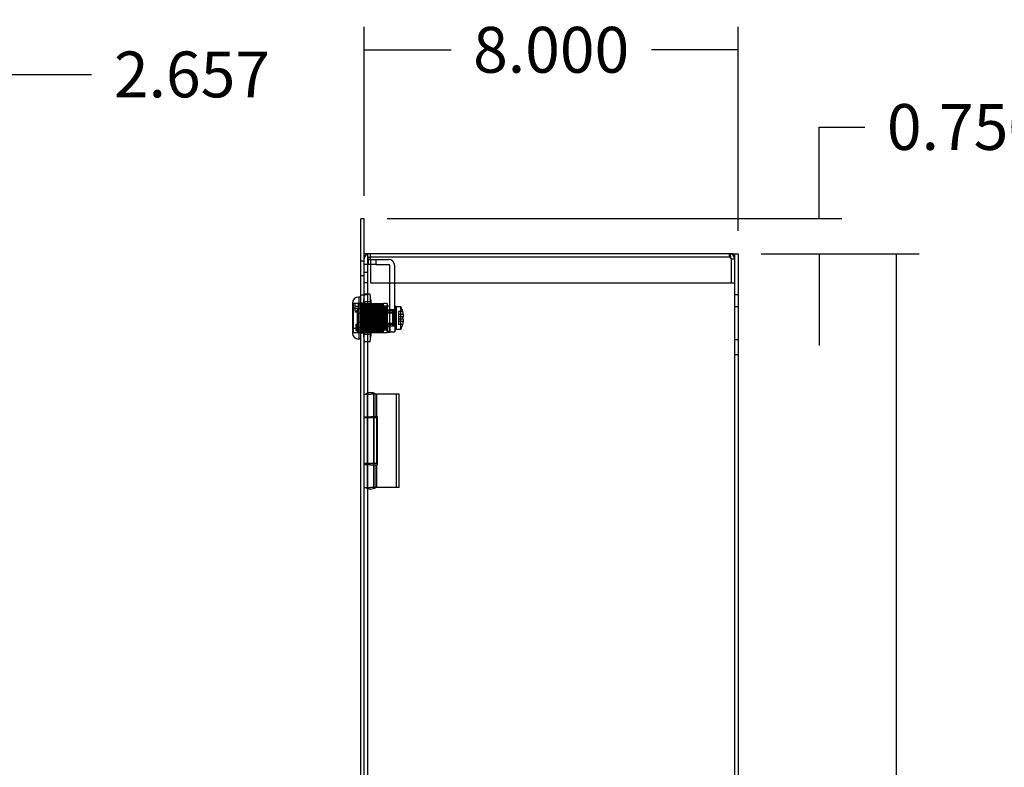
# Model space of a CAD drawing. Units: inches. Extents: x 3 to 153, y -9 to 118.
# Drawn here: x 59 to 80, y 47 to 63 of the extents above; entities that cross this region are included whole.
import ezdxf
from ezdxf.lldxf.tags import DXFTag

# ---------------------------------------------------------------- set-up
doc = ezdxf.new("R2010")
doc.units = ezdxf.units.IN
doc.header["$LTSCALE"] = 4
doc.header["$MEASUREMENT"] = 0
doc.styles.add('SEACAD_Arial', font='txt')
tags = doc.linetypes.add('CACHE2', pattern=[0.375, 0.25, -0.125]).pattern_tags.tags
tags[6:7] = [DXFTag(74, 4), DXFTag(75, 0), DXFTag(340, '0'), DXFTag(46, 0.0), DXFTag(50, 0.0), DXFTag(44, 0.0), DXFTag(45, 0.0)]
tags[4:5] = [DXFTag(74, 4), DXFTag(75, 0), DXFTag(340, '0'), DXFTag(46, 0.0), DXFTag(50, 0.0), DXFTag(44, 0.0), DXFTag(45, 0.0)]
doc.dimstyles.new('ANSI_BEL_H', dxfattribs={"dimtxt": 0.98, "dimasz": 0.98, "dimexe": 0.49, "dimexo": 0.49, "dimgap": 0.49, "dimtad": 0, "dimtih": 1, "dimtoh": 1, "dimdec": 3, "dimzin": 0, "dimdsep": 46, "dimtxsty": 'SEACAD_Arial', "dimblk1": '_SE_FILLED', "dimblk2": '_SE_FILLED', "dimsah": 1, "dimcen": 0.49, "dimadec": 0, "dimazin": 0, "dimtfac": 1, "dimtdec": 3, "dimtofl": 0, "dimtmove": 0, "dimatfit": 3, "dimfxl": 1, "dimtolj": 1, "dimtzin": 0, "dimarcsym": 0})

# ---------------------------------------------------------------- blocks, each defined once
blk = doc.blocks.new('_SE_FILLED')
at = {"color": 0}
blk.add_line((0, 0), (-1, 0), dxfattribs=at)
blk.add_solid([(0, 0), (-1, -0.1665), (-1, 0.1665), (0, 0)], dxfattribs=at)
blk = doc.blocks.new('*D21')
at = {"color": 0, "linetype": 'Continuous', "lineweight": -2, "transparency": 16777216}
for p, q in [((66.035, 58.843), (66.035, 62.454)), ((74.035, 58.093), (74.035, 62.454)), ((67.015, 61.964), (67.893, 61.964)), ((73.055, 61.964), (72.178, 61.964))]:
    blk.add_line(p, q, dxfattribs=at)
at = {"layer": 'Defpoints', "color": 0, "linetype": 'Continuous', "transparency": 16777216}
for p in [(66.035, 61.964), (66.035, 58.353), (74.035, 57.603)]:
    blk.add_point(p, dxfattribs=at)
at = {"color": 0, "linetype": 'Continuous', "lineweight": -2, "transparency": 16777216, "xscale": 0.98, "yscale": 0.98, "zscale": 0.98, "rotation": 180}
blk.add_blockref('_SE_FILLED', (66.035, 61.964), dxfattribs=at)
at = {"color": 0, "linetype": 'Continuous', "lineweight": -2, "transparency": 16777216, "xscale": 0.98, "yscale": 0.98, "zscale": 0.98}
blk.add_blockref('_SE_FILLED', (74.035, 61.964), dxfattribs=at)
at = {"color": 0, "linetype": 'Continuous', "transparency": 16777216, "insert": (70.035, 61.964), "char_height": 0.98, "attachment_point": 5, "style": 'SEACAD_Arial'}
blk.add_mtext('\\A1;\\A1;8.000', dxfattribs=at)
blk = doc.blocks.new('*D22')
at = {"color": 0, "linetype": 'Continuous', "lineweight": -2, "transparency": 16777216}
for p, q in [((55.582, 58.843), (55.582, 61.927)), ((58.239, 58.843), (58.239, 61.927)), ((54.602, 61.437), (53.622, 61.437)), ((59.219, 61.437), (60.199, 61.437))]:
    blk.add_line(p, q, dxfattribs=at)
at = {"layer": 'Defpoints', "color": 0, "linetype": 'Continuous', "transparency": 16777216}
for p in [(55.582, 61.437), (55.582, 58.353), (58.239, 58.353)]:
    blk.add_point(p, dxfattribs=at)
at = {"color": 0, "linetype": 'Continuous', "lineweight": -2, "transparency": 16777216, "xscale": 0.98, "yscale": 0.98, "zscale": 0.98}
blk.add_blockref('_SE_FILLED', (55.582, 61.437), dxfattribs=at)
at = {"color": 0, "linetype": 'Continuous', "lineweight": -2, "transparency": 16777216, "xscale": 0.98, "yscale": 0.98, "zscale": 0.98, "rotation": 180}
blk.add_blockref('_SE_FILLED', (58.239, 61.437), dxfattribs=at)
at = {"color": 0, "linetype": 'Continuous', "transparency": 16777216, "insert": (62.35, 61.437), "char_height": 0.98, "attachment_point": 5, "style": 'SEACAD_Arial'}
blk.add_mtext('\\A1;\\A1;2.657', dxfattribs=at)
blk = doc.blocks.new('*D36')
at = {"color": 0, "linetype": 'Continuous', "lineweight": -2, "transparency": 16777216}
for p, q in [((75.766, 59.333), (75.766, 60.313)), ((75.766, 60.313), (76.746, 60.313)), ((66.525, 58.353), (76.256, 58.353)), ((74.525, 57.603), (76.256, 57.603)), ((75.766, 56.623), (75.766, 55.643))]:
    blk.add_line(p, q, dxfattribs=at)
at = {"layer": 'Defpoints', "color": 0, "linetype": 'Continuous', "transparency": 16777216}
for p in [(66.035, 58.353), (74.035, 57.603), (75.766, 57.603)]:
    blk.add_point(p, dxfattribs=at)
at = {"color": 0, "linetype": 'Continuous', "lineweight": -2, "transparency": 16777216, "xscale": 0.98, "yscale": 0.98, "zscale": 0.98}
for p, rotation in [((75.766, 58.353), 270), ((75.766, 57.603), 90)]:
    blk.add_blockref('_SE_FILLED', p, dxfattribs=dict(at, rotation=rotation))
at = {"color": 0, "linetype": 'Continuous', "transparency": 16777216, "insert": (78.888, 60.313), "char_height": 0.98, "attachment_point": 5, "style": 'SEACAD_Arial'}
blk.add_mtext('\\A1;\\A1;0.750', dxfattribs=at)
blk = doc.blocks.new('*D37')
at = {"color": 0, "linetype": 'Continuous', "lineweight": -2, "transparency": 16777216}
for p, q in [((74.525, 57.603), (77.908, 57.603)), ((77.418, 56.623), (77.418, 34.593)), ((77.418, 10.583), (77.418, 32.612)), ((74.525, 9.603), (77.908, 9.603))]:
    blk.add_line(p, q, dxfattribs=at)
at = {"layer": 'Defpoints', "color": 0, "linetype": 'Continuous', "transparency": 16777216}
for p in [(74.035, 57.603), (74.035, 9.603), (77.418, 9.603)]:
    blk.add_point(p, dxfattribs=at)
at = {"color": 0, "linetype": 'Continuous', "lineweight": -2, "transparency": 16777216, "xscale": 0.98, "yscale": 0.98, "zscale": 0.98}
for p, rotation in [((77.418, 57.603), 90), ((77.418, 9.603), 270)]:
    blk.add_blockref('_SE_FILLED', p, dxfattribs=dict(at, rotation=rotation))
at = {"color": 0, "linetype": 'Continuous', "transparency": 16777216, "insert": (77.418, 33.603), "char_height": 0.98, "attachment_point": 5, "style": 'SEACAD_Arial'}
blk.add_mtext('\\A1;\\A1;48.000', dxfattribs=at)

msp = doc.modelspace()

# ---------------------------------------------------------------- linework, layer by layer
at = {"color": 7, "linetype": 'Continuous'}
for p, q in [((65.9604, 8.8528), (65.9604, 58.3528)), ((66.0354, 58.3528), (65.9604, 58.3528)), ((66.0354, 8.8528), (66.0354, 58.3528)), ((66.1424, 57.6028), (66.0354, 57.6028)), ((73.9284, 57.6028), (66.1424, 57.6028)), ((73.9284, 57.6028), (74.0354, 57.6028)), ((74.0354, 57.6028), (74.0354, 9.6028)), ((65.9294, 56.6778), (65.9144, 56.6778)), ((65.9294, 55.7778), (65.9294, 56.6778)), ((65.9604, 56.6728), (65.9294, 56.6728)), ((65.7844, 56.5478), (65.7844, 55.9078)), ((65.9144, 55.7778), (65.9294, 55.7778)), ((65.9604, 55.7828), (65.9294, 55.7828))]:
    msp.add_line(p, q, dxfattribs=at)
at = {"color": 7, "linetype": 'CACHE2'}
for p, q in [((66.1104, 9.6028), (66.1104, 57.6028)), ((66.1424, 57.5278), (66.1724, 57.5278)), ((66.1724, 57.4958), (66.1724, 57.6028)), ((73.8534, 57.5278), (66.1724, 57.5278)), ((73.8534, 57.5278), (73.8534, 57.6028)), ((73.9604, 57.6028), (73.9604, 9.6028)), ((66.0354, 57.4463), (65.9604, 57.4463)), ((66.1104, 57.3748), (66.0354, 57.3748)), ((66.1214, 57.4808), (66.2894, 57.4808)), ((66.1214, 57.4808), (66.1214, 57.3758)), ((66.2894, 57.3758), (66.1214, 57.3758)), ((66.1724, 57.4958), (66.1724, 56.9778)), ((66.2894, 57.4808), (66.5524, 57.4808)), ((66.2894, 57.3758), (66.2894, 57.4808)), ((66.2894, 57.3758), (66.5524, 57.3758)), ((66.5844, 56.1058), (66.5844, 57.3438)), ((66.6894, 56.1058), (66.6894, 57.3438)), ((73.8853, 57.4958), (73.8853, 56.9778)), ((73.8854, 57.4958), (73.9604, 57.4958)), ((73.8854, 57.4958), (73.8854, 56.9778)), ((65.9604, 57.1343), (66.0354, 57.1343)), ((66.0354, 57.2058), (66.1104, 57.2058)), ((66.1104, 56.9778), (66.0354, 56.9778)), ((66.1724, 56.9778), (73.8853, 56.9778)), ((73.8854, 56.9778), (73.9604, 56.9778)), ((65.9604, 56.7278), (66.0181, 56.7278)), ((66.0181, 56.7278), (66.0354, 56.7278)), ((66.0354, 56.7386), (66.0204, 56.6089)), ((66.1616, 56.7386), (66.0354, 56.7386)), ((66.1104, 56.7278), (66.0354, 56.7278)), ((66.1766, 56.6089), (66.1616, 56.7386)), ((74.0354, 56.7278), (73.9604, 56.7278)), ((65.9044, 56.5388), (65.7844, 56.5388)), ((65.7844, 56.5201), (65.7994, 56.5352)), ((65.7994, 56.5352), (65.802, 56.5378)), ((65.7994, 56.5352), (65.7994, 55.9204)), ((65.8444, 56.5378), (65.802, 56.5378)), ((65.8444, 56.3828), (65.8444, 56.5378)), ((65.9196, 56.4763), (65.8444, 56.4763)), ((65.9044, 56.5388), (65.9044, 56.063)), ((66.5074, 56.4803), (65.9044, 56.4803)), ((65.9278, 56.4354), (65.9246, 56.4717)), ((65.9294, 56.5403), (66.4393, 56.5403)), ((65.9604, 56.5365), (65.9294, 56.5365)), ((65.9294, 56.5328), (65.9461, 56.5328)), ((65.9624, 56.5328), (65.9461, 56.5328)), ((66.0354, 56.5478), (65.9604, 56.5478)), ((65.9624, 56.5328), (65.9714, 56.5328)), ((65.9714, 56.5328), (65.9714, 56.0851)), ((65.9744, 56.5328), (65.9714, 56.5328)), ((65.9878, 56.5328), (65.9744, 56.5328)), ((66.0042, 56.5328), (65.9879, 56.5328)), ((66.0161, 56.5328), (66.0041, 56.5328)), ((66.0294, 56.5328), (66.0161, 56.5328)), ((66.0204, 56.6089), (66.0204, 55.8467)), ((66.0516, 56.5715), (66.0204, 56.6028)), ((66.0266, 56.4717), (66.0234, 56.4354)), ((66.0459, 56.5328), (66.0296, 56.5328)), ((66.0669, 56.4763), (66.0315, 56.4763)), ((66.0337, 56.2278), (66.0337, 56.4827)), ((66.0387, 56.4827), (66.0337, 56.4827)), ((66.1631, 56.4791), (66.034, 56.4791)), ((66.0387, 56.2278), (66.0387, 56.4827)), ((66.0578, 56.5328), (66.0457, 56.5328)), ((66.0516, 55.884), (66.0516, 56.5715)), ((66.1766, 56.5715), (66.0516, 56.5715)), ((66.0711, 56.5328), (66.0578, 56.5328)), ((66.0669, 56.4763), (66.0669, 56.2113)), ((66.0873, 56.5328), (66.071, 56.5328)), ((66.0994, 56.5328), (66.0874, 56.5328)), ((66.1128, 56.5328), (66.0994, 56.5328)), ((66.1289, 56.5328), (66.1126, 56.5328)), ((66.1411, 56.5328), (66.129, 56.5328)), ((66.1544, 56.5328), (66.1411, 56.5328)), ((66.1706, 56.5328), (66.1544, 56.5328)), ((66.1766, 56.6089), (66.1766, 55.8467)), ((66.1961, 56.5328), (66.1828, 56.5328)), ((66.2125, 56.5328), (66.1962, 56.5328)), ((66.2244, 56.5328), (66.2124, 56.5328)), ((66.2378, 56.5328), (66.2244, 56.5328)), ((66.2542, 56.5328), (66.238, 56.5328)), ((66.2661, 56.5328), (66.2541, 56.5328)), ((66.2794, 56.5328), (66.2661, 56.5328)), ((66.2958, 56.5328), (66.2795, 56.5328)), ((66.3078, 56.5328), (66.2957, 56.5328)), ((66.3211, 56.5328), (66.3078, 56.5328)), ((66.3372, 56.5328), (66.3209, 56.5328)), ((66.3494, 56.5328), (66.3374, 56.5328)), ((66.3947, 56.4763), (66.3419, 56.4763)), ((66.3628, 56.5328), (66.3494, 56.5328)), ((66.3789, 56.5328), (66.3626, 56.5328)), ((66.3911, 56.5328), (66.379, 56.5328)), ((66.4044, 56.5328), (66.3911, 56.5328)), ((66.3997, 56.3003), (66.3997, 56.4717)), ((66.4032, 56.4314), (66.3997, 56.4717)), ((66.4207, 56.5328), (66.4044, 56.5328)), ((66.4328, 56.5328), (66.4207, 56.5328)), ((66.4393, 56.5328), (66.4327, 56.5328)), ((66.4393, 56.5403), (66.4474, 56.5403)), ((66.4393, 56.5403), (66.4393, 56.2541)), ((66.4474, 55.9153), (66.4474, 56.5403)), ((66.5274, 56.5403), (66.4474, 56.5403)), ((66.4485, 56.1218), (66.4485, 56.4827)), ((66.4535, 56.4827), (66.4485, 56.4827)), ((66.4535, 56.1218), (66.4535, 56.4827)), ((66.5364, 56.4613), (66.506, 56.4613)), ((66.5274, 56.5003), (66.5074, 56.4803)), ((66.5074, 56.4803), (66.5074, 55.9753)), ((66.5274, 56.5403), (66.5274, 56.0456)), ((66.5364, 56.3937), (66.5364, 56.4843)), ((66.5844, 56.4843), (66.5364, 56.4843)), ((66.6964, 56.4728), (66.6964, 56.4458)), ((66.7194, 56.4728), (66.6964, 56.4728)), ((66.6969, 56.4653), (66.6969, 56.4703)), ((66.6983, 56.4703), (66.6969, 56.4703)), ((66.7194, 56.4703), (66.6969, 56.4703)), ((66.7194, 56.4653), (66.6969, 56.4653)), ((66.7044, 56.4596), (66.6994, 56.4596)), ((66.6997, 56.4703), (66.6996, 56.4653)), ((66.7044, 56.4596), (66.6996, 56.4653)), ((66.7044, 56.4596), (66.6996, 56.4506)), ((66.7044, 56.4596), (66.7044, 56.4478)), ((66.7194, 56.4703), (66.7194, 56.4728)), ((66.7194, 56.4653), (66.7194, 56.4703)), ((66.7194, 56.4653), (66.7194, 56.4553)), ((66.7244, 55.9878), (66.7244, 56.4678)), ((66.8194, 56.4678), (66.7244, 56.4678)), ((66.8194, 55.9878), (66.8194, 56.4678)), ((73.9604, 56.4778), (74.0354, 56.4778)), ((65.7844, 56.4417), (65.8944, 56.4417)), ((65.8444, 56.3828), (65.8444, 56.352)), ((65.8444, 56.3828), (65.8844, 56.3828)), ((65.9044, 56.352), (65.8444, 56.352)), ((65.8844, 56.3828), (65.9044, 56.3728)), ((65.8844, 56.3828), (65.8844, 55.9204)), ((65.8944, 56.0138), (65.8944, 56.4417)), ((65.9044, 56.3009), (65.9196, 56.3009)), ((65.9196, 56.3009), (65.9196, 56.3009)), ((65.9604, 56.3241), (65.9294, 56.3241)), ((66.0134, 56.4263), (65.9378, 56.4263)), ((66.0012, 56.4448), (66.0012, 56.2278)), ((66.0187, 56.4238), (66.0174, 56.4197)), ((66.0174, 56.3916), (66.0174, 56.4197)), ((66.0174, 56.3883), (66.0202, 56.3781)), ((66.032, 56.4238), (66.0189, 56.4238)), ((66.0202, 56.378), (66.0321, 56.4237)), ((66.0315, 56.3009), (66.0316, 56.3009)), ((66.0316, 56.3009), (66.3947, 56.3009)), ((66.032, 56.4238), (66.0482, 56.4238)), ((66.0387, 56.4069), (66.0337, 56.4069)), ((66.0469, 56.378), (66.035, 56.4237)), ((66.0604, 56.4238), (66.0469, 56.3781)), ((66.0484, 56.4238), (66.0618, 56.3781)), ((66.0737, 56.4238), (66.0604, 56.4238)), ((66.0619, 56.378), (66.0738, 56.4237)), ((66.0712, 56.2278), (66.0712, 56.4448)), ((66.0737, 56.4238), (66.0793, 56.4238)), ((66.0794, 56.1239), (66.0794, 56.4238)), ((66.3997, 56.3088), (66.3997, 56.3003)), ((66.3997, 56.3003), (66.3997, 56.1553)), ((66.6584, 56.3348), (66.4014, 56.3303)), ((66.4014, 56.1253), (66.4014, 56.3303)), ((66.4032, 56.4314), (66.4032, 56.0242)), ((66.4032, 56.0242), (66.4032, 56.4314)), ((66.4888, 56.4223), (66.4131, 56.4223)), ((66.416, 56.4448), (66.416, 56.1375)), ((66.4266, 55.9228), (66.4266, 56.2557)), ((66.4266, 56.2557), (66.4393, 56.2541)), ((66.4535, 56.4069), (66.4485, 56.4069)), ((66.4744, 56.1078), (66.4744, 56.3478)), ((66.7044, 56.3478), (66.4744, 56.3478)), ((66.486, 56.1375), (66.486, 56.4448)), ((66.501, 56.4567), (66.4988, 56.4314)), ((66.5364, 56.3998), (66.6414, 56.3998)), ((66.5364, 56.3887), (66.5364, 56.3937)), ((66.5844, 56.3937), (66.5364, 56.3937)), ((66.5364, 56.3339), (66.5364, 56.3887)), ((66.5364, 56.3598), (66.6414, 56.3598)), ((66.5364, 56.3549), (66.5844, 56.3549)), ((66.5844, 56.3339), (66.5364, 56.3339)), ((66.5364, 56.1146), (66.5364, 56.3339)), ((66.6894, 56.4058), (66.5844, 56.4058)), ((66.6414, 56.3998), (66.6414, 56.3598)), ((66.6764, 56.3648), (66.6414, 56.3998)), ((66.6414, 56.3598), (66.6414, 56.0957)), ((66.6764, 56.3453), (66.6414, 56.3598)), ((66.6764, 56.3528), (66.6584, 56.3348)), ((66.6584, 56.1208), (66.6584, 56.3348)), ((66.6764, 56.3648), (66.6764, 56.3453)), ((66.6764, 56.3453), (66.6764, 56.1102)), ((66.6964, 56.4452), (66.6964, 56.4303)), ((66.6964, 56.4303), (66.6964, 56.4098)), ((66.6964, 56.3619), (66.6964, 56.35)), ((66.6964, 56.3361), (66.6964, 56.3243)), ((66.7044, 56.4478), (66.6967, 56.4478)), ((66.6997, 56.4553), (66.6969, 56.4203)), ((66.6969, 56.4553), (66.6969, 56.4506)), ((66.6997, 56.4203), (66.6969, 56.4553)), ((66.6997, 56.4553), (66.6969, 56.4553)), ((66.6996, 56.4506), (66.6969, 56.4506)), ((66.6969, 56.4164), (66.6969, 56.4203)), ((66.7194, 56.4203), (66.6969, 56.4203)), ((66.7194, 56.4164), (66.6969, 56.4164)), ((66.6997, 56.3793), (66.6969, 56.3187)), ((66.6969, 56.3762), (66.6969, 56.3793)), ((66.6977, 56.362), (66.6969, 56.3793)), ((66.6997, 56.3793), (66.6969, 56.3793)), ((66.6996, 56.3762), (66.6969, 56.3762)), ((66.6969, 56.3169), (66.6969, 56.3187)), ((66.7194, 56.3187), (66.6969, 56.3187)), ((66.7194, 56.3169), (66.6969, 56.3169)), ((66.6997, 56.2628), (66.6969, 56.1928)), ((66.6969, 56.2621), (66.6969, 56.2628)), ((66.6997, 56.2628), (66.6969, 56.2628)), ((66.6996, 56.2621), (66.6969, 56.2621)), ((66.7044, 56.4388), (66.6982, 56.4388)), ((66.7033, 56.4403), (66.6988, 56.4403)), ((66.7033, 56.2847), (66.6988, 56.2847)), ((66.7044, 56.3975), (66.6994, 56.3975)), ((66.7044, 56.2899), (66.6994, 56.2899)), ((66.6997, 56.4553), (66.6996, 56.4506)), ((66.7194, 56.4506), (66.6996, 56.4506)), ((66.6996, 56.4164), (66.6997, 56.4203)), ((66.7044, 56.3975), (66.6996, 56.3762)), ((66.6997, 56.3793), (66.6996, 56.3762)), ((66.7194, 56.3762), (66.6996, 56.3762)), ((66.6997, 56.3187), (66.6996, 56.3169)), ((66.7044, 56.2899), (66.6996, 56.2621)), ((66.7194, 56.2621), (66.6996, 56.2621)), ((66.7194, 56.4553), (66.6997, 56.4553)), ((66.7194, 56.3793), (66.6997, 56.3793)), ((66.7194, 56.2628), (66.6997, 56.2628)), ((66.7044, 56.0078), (66.7044, 56.4478)), ((66.7194, 56.4203), (66.7194, 56.4553)), ((66.7194, 56.4164), (66.7194, 56.4203)), ((66.7194, 56.4164), (66.7194, 56.3793)), ((66.7194, 56.3187), (66.7194, 56.3793)), ((66.7244, 56.3478), (66.7194, 56.3478)), ((66.7194, 56.3169), (66.7194, 56.3187)), ((66.7194, 56.3169), (66.7194, 56.2621)), ((66.7194, 56.1928), (66.7194, 56.2628)), ((66.8585, 56.3678), (66.7694, 56.3678)), ((66.7694, 56.3678), (66.7694, 56.3018)), ((66.7694, 56.3018), (66.7694, 56.2528)), ((66.8725, 56.3018), (66.7694, 56.3018)), ((66.8585, 56.2528), (66.7694, 56.2528)), ((66.7694, 56.2528), (66.7694, 56.2028)), ((66.8585, 56.3678), (66.8591, 56.3678)), ((66.8585, 56.2528), (66.8725, 56.2528)), ((65.8544, 56.0992), (65.9044, 56.0992)), ((65.8544, 56.0992), (65.8544, 56.063)), ((65.8544, 56.063), (65.9044, 56.063)), ((65.8544, 56.063), (65.8544, 55.964)), ((65.9044, 56.1547), (65.9196, 56.1547)), ((65.9044, 56.063), (65.9044, 55.964)), ((65.9196, 56.1547), (65.9196, 56.1547)), ((65.9604, 56.1314), (65.9294, 56.1314)), ((66.0012, 56.2278), (66.0012, 56.0108)), ((66.0261, 56.0775), (66.0174, 56.0433)), ((66.0174, 56.0318), (66.0174, 56.04)), ((66.0395, 56.0318), (66.0261, 56.0775)), ((66.0276, 56.0318), (66.041, 56.0775)), ((66.0315, 56.1547), (66.0316, 56.1547)), ((66.0316, 56.1547), (66.3947, 56.1547)), ((66.0337, 56.2278), (66.0337, 55.9729)), ((66.0337, 56.0487), (66.0387, 56.0487)), ((66.0387, 56.2278), (66.0387, 55.9729)), ((66.041, 56.0775), (66.053, 56.0318)), ((66.0678, 56.0775), (66.0558, 56.0318)), ((66.3419, 56.2113), (66.0669, 56.2113)), ((66.0669, 56.2113), (66.0869, 56.1913)), ((66.0794, 56.0375), (66.0678, 56.0775)), ((66.0692, 56.0318), (66.0794, 56.0654)), ((66.0712, 56.0108), (66.0712, 56.2278)), ((66.0794, 56.1239), (66.0794, 56.0375)), ((66.3219, 56.1913), (66.0869, 56.1913)), ((66.3219, 56.1913), (66.3419, 56.2113)), ((66.4014, 56.1253), (66.6584, 56.1208)), ((66.416, 56.1375), (66.416, 56.0108)), ((66.4485, 56.1218), (66.4485, 55.9729)), ((66.4485, 56.0487), (66.4535, 56.0487)), ((66.4535, 56.1218), (66.4535, 55.9729)), ((66.4744, 56.1078), (66.7044, 56.1078)), ((66.486, 56.0108), (66.486, 56.1375)), ((66.5575, 56.0832), (66.5273, 56.0832)), ((66.5274, 56.0456), (66.5274, 55.9968)), ((66.5274, 56.0456), (66.5574, 56.0456)), ((66.5844, 56.1146), (66.5364, 56.1146)), ((66.5364, 55.9158), (66.5364, 56.1146)), ((66.5364, 56.0957), (66.6414, 56.0957)), ((66.5364, 56.0558), (66.5844, 56.0558)), ((66.5844, 56.0488), (66.5364, 56.0488)), ((66.5674, 56.0732), (66.5674, 56.0372)), ((66.5674, 56.0372), (66.5674, 55.9523)), ((66.5844, 55.9158), (66.5844, 56.1078)), ((66.5844, 56.1058), (66.5844, 55.9308)), ((66.6894, 56.1058), (66.5844, 56.1058)), ((66.6894, 56.0558), (66.5844, 56.0558)), ((66.6764, 56.1102), (66.6414, 56.0957)), ((66.6414, 56.0957), (66.6414, 56.0558)), ((66.6764, 56.0908), (66.6414, 56.0558)), ((66.6584, 56.1208), (66.6764, 56.1028)), ((66.6764, 56.1102), (66.6764, 56.0908)), ((66.6894, 56.1058), (66.6894, 55.9308)), ((66.6964, 56.1313), (66.6964, 56.1194)), ((66.6964, 56.1055), (66.6964, 56.0937)), ((66.6964, 56.0458), (66.6964, 56.0309)), ((66.7194, 56.1935), (66.6969, 56.1935)), ((66.7194, 56.1928), (66.6969, 56.1928)), ((66.6969, 56.1387), (66.6969, 56.1369)), ((66.6996, 56.1387), (66.6969, 56.1387)), ((66.6997, 56.1369), (66.6969, 56.0762)), ((66.6997, 56.1369), (66.6969, 56.1369)), ((66.6969, 56.0793), (66.6969, 56.0762)), ((66.7194, 56.0793), (66.6969, 56.0793)), ((66.7194, 56.0762), (66.6969, 56.0762)), ((66.6996, 56.0392), (66.6969, 56.0392)), ((66.6997, 56.0762), (66.6977, 56.1195)), ((66.7033, 56.1708), (66.6988, 56.1708)), ((66.7033, 56.0722), (66.6988, 56.0722)), ((66.7044, 56.1657), (66.6994, 56.1657)), ((66.7044, 56.0581), (66.6994, 56.0581)), ((66.6997, 56.1928), (66.6996, 56.1935)), ((66.7044, 56.1657), (66.6996, 56.1387)), ((66.6997, 56.1369), (66.6996, 56.1387)), ((66.7194, 56.1387), (66.6996, 56.1387)), ((66.6997, 56.0762), (66.6996, 56.0793)), ((66.7044, 56.0581), (66.6996, 56.0392)), ((66.6997, 56.0353), (66.6996, 56.0392)), ((66.7194, 56.0392), (66.6996, 56.0392)), ((66.7194, 56.1369), (66.6997, 56.1369)), ((66.7194, 56.1935), (66.7194, 56.1387)), ((66.7194, 56.1369), (66.7194, 56.1387)), ((66.7194, 56.0762), (66.7194, 56.1369)), ((66.7194, 56.1078), (66.7244, 56.1078)), ((66.7194, 56.0762), (66.7194, 56.0392)), ((66.7194, 56.0353), (66.7194, 56.0392)), ((66.7694, 56.2028), (66.7694, 56.1538)), ((66.8585, 56.2028), (66.7694, 56.2028)), ((66.7694, 56.1538), (66.7694, 56.0878)), ((66.8725, 56.1538), (66.7694, 56.1538)), ((66.8585, 56.0878), (66.7694, 56.0878)), ((66.8725, 56.2028), (66.8585, 56.2028)), ((66.8591, 56.0878), (66.8585, 56.0878)), ((65.7844, 56.0138), (65.8944, 56.0138)), ((65.7844, 55.9355), (65.7994, 55.9204)), ((65.7844, 55.9168), (65.9044, 55.9168)), ((65.7994, 55.9204), (65.802, 55.9178)), ((65.802, 55.9178), (65.8818, 55.9178)), ((65.8544, 56.0107), (65.9044, 56.0107)), ((65.8544, 55.964), (65.9044, 55.964)), ((65.8844, 55.9204), (65.8818, 55.9178)), ((65.8944, 55.9305), (65.8844, 55.9204)), ((65.8944, 55.9278), (65.9044, 55.9378)), ((65.8944, 55.9305), (65.8944, 55.9278)), ((65.9044, 55.964), (65.9044, 56.0107)), ((65.9044, 55.9793), (65.9196, 55.9793)), ((65.9044, 55.9753), (66.5074, 55.9753)), ((65.9044, 55.964), (65.9044, 55.9168)), ((65.9246, 55.9838), (65.9278, 56.0202)), ((65.9294, 55.9228), (65.959, 55.9228)), ((65.9604, 55.919), (65.9294, 55.919)), ((66.4393, 55.9153), (65.9294, 55.9153)), ((65.9378, 56.0293), (66.0134, 56.0293)), ((65.959, 55.9228), (65.9754, 55.9228)), ((66.0354, 55.9078), (65.9604, 55.9078)), ((65.9752, 55.9228), (65.9885, 55.9228)), ((65.9885, 55.9228), (66.0006, 55.9228)), ((66.0006, 55.9228), (66.0169, 55.9228)), ((66.0168, 55.9228), (66.0302, 55.9228)), ((66.0173, 56.0318), (66.0275, 56.0318)), ((66.0204, 55.8528), (66.0516, 55.884)), ((66.0204, 55.8467), (66.0354, 55.7169)), ((66.0234, 56.0202), (66.0266, 55.9838)), ((66.0302, 55.9228), (66.0422, 55.9228)), ((66.0315, 55.9793), (66.3947, 55.9793)), ((66.0337, 55.9729), (66.0387, 55.9729)), ((66.1631, 55.9765), (66.034, 55.9765)), ((66.056, 56.0318), (66.0397, 56.0318)), ((66.0421, 55.9228), (66.0583, 55.9228)), ((66.0516, 55.884), (66.1766, 55.884)), ((66.056, 56.0318), (66.0691, 56.0318)), ((66.0585, 55.9228), (66.0719, 55.9228)), ((66.0719, 55.9228), (66.0839, 55.9228)), ((66.0838, 55.9228), (66.1, 55.9228)), ((66.1002, 55.9228), (66.1135, 55.9228)), ((66.1135, 55.9228), (66.1256, 55.9228)), ((66.1256, 55.9228), (66.1419, 55.9228)), ((66.1418, 55.9228), (66.1552, 55.9228)), ((66.1552, 55.9228), (66.1672, 55.9228)), ((66.1616, 55.7169), (66.1766, 55.8467)), ((66.1674, 55.9228), (66.1837, 55.9228)), ((66.1835, 55.9228), (66.1969, 55.9228)), ((66.1969, 55.9228), (66.2089, 55.9228)), ((66.2091, 55.9228), (66.2253, 55.9228)), ((66.2252, 55.9228), (66.2385, 55.9228)), ((66.2385, 55.9228), (66.2506, 55.9228)), ((66.2505, 55.9228), (66.2667, 55.9228)), ((66.2668, 55.9228), (66.2802, 55.9228)), ((66.2802, 55.9228), (66.2922, 55.9228)), ((66.2921, 55.9228), (66.3083, 55.9228)), ((66.3085, 55.9228), (66.3219, 55.9228)), ((66.3219, 55.9228), (66.3339, 55.9228)), ((66.3338, 55.9228), (66.3501, 55.9228)), ((66.3502, 55.9228), (66.3635, 55.9228)), ((66.3635, 55.9228), (66.3756, 55.9228)), ((66.3757, 55.9228), (66.3919, 55.9228)), ((66.3919, 55.9228), (66.4052, 55.9228)), ((66.3997, 55.9838), (66.4032, 56.0242)), ((66.4052, 55.9228), (66.4172, 55.9228)), ((66.4131, 56.0333), (66.4888, 56.0333)), ((66.4174, 55.9228), (66.4267, 55.9228)), ((66.4393, 55.9228), (66.4266, 55.9228)), ((66.4393, 55.9228), (66.4393, 55.9153)), ((66.4474, 55.9153), (66.4393, 55.9153)), ((66.5274, 55.9153), (66.4474, 55.9153)), ((66.4485, 55.9729), (66.4535, 55.9729)), ((66.4988, 56.0242), (66.501, 55.9988)), ((66.506, 55.9943), (66.5364, 55.9943)), ((66.5074, 55.9753), (66.5274, 55.9553)), ((66.5274, 55.9968), (66.5274, 55.9813)), ((66.5274, 55.9466), (66.5274, 55.9813)), ((66.5274, 55.9466), (66.5574, 55.9466)), ((66.5274, 55.9466), (66.5274, 55.9153)), ((66.5844, 55.9158), (66.5364, 55.9158)), ((66.5844, 55.9308), (66.6894, 55.9308)), ((66.6964, 56.0309), (66.6964, 56.0103)), ((66.6964, 56.009), (66.6964, 55.9828)), ((66.6964, 55.9828), (66.7194, 55.9828)), ((66.6997, 56.0353), (66.6969, 56.0003)), ((66.6997, 56.0003), (66.6969, 56.0353)), ((66.6997, 56.0353), (66.6969, 56.0353)), ((66.6969, 56.0049), (66.6969, 56.0003)), ((66.7194, 56.0049), (66.6969, 56.0049)), ((66.7194, 56.0003), (66.6969, 56.0003)), ((66.6969, 55.9902), (66.6969, 55.9853)), ((66.6996, 55.9902), (66.6969, 55.9902)), ((66.6972, 56.0078), (66.7044, 56.0078)), ((66.6997, 55.9853), (66.6983, 55.9853)), ((66.7033, 56.0153), (66.6988, 56.0153)), ((66.7044, 55.996), (66.6994, 55.996)), ((66.6997, 56.0003), (66.6996, 56.0049)), ((66.7044, 55.996), (66.6996, 55.9902)), ((66.6997, 55.9853), (66.6996, 55.9902)), ((66.7194, 55.9902), (66.6996, 55.9902)), ((66.7194, 56.0353), (66.6997, 56.0353)), ((66.7194, 55.9853), (66.6997, 55.9853)), ((66.7194, 56.0003), (66.7194, 56.0353)), ((66.7194, 56.0003), (66.7194, 55.9902)), ((66.7194, 55.9853), (66.7194, 55.9902)), ((66.7194, 55.9853), (66.7194, 55.9828)), ((66.7244, 55.9878), (66.8194, 55.9878)), ((66.1616, 55.7169), (66.0354, 55.7169)), ((74.0354, 55.7588), (73.9604, 55.7588)), ((73.9604, 55.4468), (74.0354, 55.4468)), ((66.0354, 54.6028), (66.0954, 54.6028)), ((66.0954, 54.6028), (66.1704, 54.6028)), ((66.0954, 54.6028), (66.0954, 52.6028)), ((66.101, 54.6028), (66.101, 52.6028)), ((66.6625, 54.6028), (66.1704, 54.6028)), ((66.2397, 52.6028), (66.2397, 54.6028)), ((66.2454, 54.1143), (66.2454, 54.6028)), ((66.2826, 54.6028), (66.2826, 54.1143)), ((66.3054, 54.1143), (66.3054, 54.6028)), ((66.7825, 54.6028), (66.6625, 54.6028)), ((66.7225, 52.6028), (66.7225, 54.6028)), ((66.7825, 52.6028), (66.7825, 54.6028)), ((66.0354, 54.1143), (66.1704, 54.1143)), ((66.0954, 54.0908), (66.0354, 54.0908)), ((66.3054, 54.0908), (66.0954, 54.0908)), ((66.3215, 54.1143), (66.1704, 54.1143)), ((66.2454, 53.1148), (66.2454, 54.0908)), ((66.3054, 53.1148), (66.3054, 54.0908)), ((66.3215, 53.0913), (66.3215, 54.1143)), ((66.0954, 53.1148), (66.0354, 53.1148)), ((66.1704, 53.0913), (66.0354, 53.0913)), ((66.3054, 53.1148), (66.0954, 53.1148)), ((66.1704, 53.0913), (66.3215, 53.0913)), ((66.2454, 52.6028), (66.2454, 53.0913)), ((66.2826, 53.0913), (66.2826, 52.6028)), ((66.3054, 52.6028), (66.3054, 53.0913)), ((66.0354, 52.6028), (66.0954, 52.6028)), ((66.0954, 52.6028), (66.1704, 52.6028)), ((66.6625, 52.6028), (66.1704, 52.6028)), ((66.7825, 52.6028), (66.6625, 52.6028))]:
    msp.add_line(p, q, dxfattribs=at)
for centre, radius, start, end in [((66.1424, 57.4958), 0.107, 90, 180), ((66.1424, 57.4958), 0.032, 90, 180), ((73.8534, 57.4958), 0.107, 0, 90), ((73.8534, 57.4958), 0.032, 0, 90), ((66.5524, 57.3438), 0.137, 0, 90), ((66.5524, 57.3438), 0.032, 0, 90), ((67.1178, 56.6029), 1.0909, 172.85359, 186.51629), ((65.0793, 56.6029), 1.0909, 353.48371, 7.14641), ((65.9196, 56.4713), 0.005, 5.00013, 90), ((104.3107, 55.5562), 38.3435, 178.54062, 179.15731), ((78.7478, 56.4824), 12.7735, 179.77419, 182.51156), ((82.9737, 55.895), 16.9904, 177.84857, 179.90629), ((105.3335, 57.0076), 39.3484, 180.69133, 181.57977), ((74.943, 56.048), 8.9486, 176.89391, 180.80178), ((66.0362, 56.4448), 0.035, 94.09604, 180), ((104.875, 56.9967), 38.8736, 180.68382, 181.5831), ((56.1694, 56.2016), 9.8524, 1.02595, 1.92618), ((66.0315, 56.4713), 0.005, 90, 175), ((53.6238, 56.204), 12.4102, 1.01487, 1.51823), ((66.0362, 56.4448), 0.035, 0, 85.90396), ((53.64, 56.204), 12.4102, 1.01487, 1.51823), ((75.3306, 56.223), 9.2848, 178.0877, 179.04293), ((119.207, 57.7779), 53.1638, 181.34203, 181.50885), ((66.2044, 56.6859), 0.2507, 236.73526, 303.26474), ((74.4987, 56.2906), 8.423, 178.35255, 179.0942), ((90.8911, 55.6897), 24.8128, 178.05288, 179.38488), ((45.2362, 55.7876), 20.8644, 0.37115, 2.0467), ((56.1853, 56.438), 9.9199, 357.02259, 0.54719), ((53.3827, 56.4979), 12.7383, 357.41218, 0.15679), ((55.0816, 55.9925), 11.0442, 359.63821, 2.80393), ((55.0979, 55.9925), 11.0442, 359.63821, 2.80393), ((76.1765, 56.4356), 10.0226, 179.44426, 182.93283), ((82.0727, 55.9726), 15.9064, 177.98193, 179.34746), ((74.9392, 56.4082), 8.7695, 179.18614, 183.17343), ((92.0227, 55.8107), 25.8447, 178.39898, 179.24971), ((76.8687, 56.441), 10.6864, 179.50811, 182.78031), ((89.0097, 56.6834), 22.814, 180.37822, 181.9106), ((93.3364, 55.7866), 27.1423, 178.42474, 179.23479), ((97.458, 55.6658), 31.2526, 178.41028, 179.10527), ((86.3639, 56.6267), 20.1517, 180.26697, 182.00181), ((106.8355, 55.4232), 40.6215, 178.43475, 179.29535), ((75.0834, 56.4062), 8.8598, 179.18122, 183.12826), ((106.4282, 55.4329), 40.1978, 178.43203, 179.3017), ((119.2989, 57.28), 53.0662, 180.80685, 181.46561), ((74.8388, 56.0457), 8.5944, 176.75052, 180.81933), ((119.3152, 57.28), 53.0662, 180.80685, 181.46561), ((93.157, 55.7008), 26.8992, 178.22745, 179.52707), ((74.4621, 56.408), 8.1969, 179.12738, 183.39346), ((84.5441, 55.8758), 18.2692, 177.93906, 179.85267), ((50.6877, 55.8954), 15.6048, 0.10054, 2.34091), ((50.4499, 55.8897), 15.8589, 0.11938, 2.32385), ((54.0351, 55.9669), 12.2989, 359.79443, 2.63712), ((54.0513, 55.9669), 12.2989, 359.79443, 2.63712), ((57.2089, 56.422), 9.1465, 356.87095, 0.69369), ((55.1945, 56.466), 11.1767, 357.21429, 0.34247), ((77.1721, 56.004), 10.7889, 177.19053, 180.43124), ((81.5413, 56.5596), 15.1503, 180.10127, 182.40904), ((66.3947, 56.4713), 0.005, 0, 90), ((75.9251, 56.0316), 9.5259, 176.98395, 180.65449), ((78.0533, 56.4607), 11.6491, 179.64548, 182.64687), ((66.451, 56.4448), 0.035, 94.09604, 180), ((37.3662, 55.7722), 29.0644, 0.9532, 1.49954), ((139.1283, 55.5016), 72.703, 179.187318, 179.63008), ((49.5708, 55.9989), 16.8704, 0.86651, 1.81343), ((66.451, 56.4448), 0.035, 0, 85.90396), ((66.506, 56.4563), 0.005, 90, 175), ((66.7618, 56.4901), 0.0694, 200.92466, 206.06957), ((66.3608, 56.2278), 0.5176, 15.69167, 27.62267), ((65.9378, 56.4363), 0.01, 185.00013, 270), ((66.0362, 56.4448), 0.035, 180, 265.90396), ((34.0224, 56.7846), 31.998, 358.45665, 359.23644), ((66.0134, 56.4363), 0.01, 270, 355), ((139.8124, 56.2391), 73.7952, 179.884154, 180.152024), ((68.8193, 56.2278), 2.7937, 178.51312, 181.48688), ((66.0362, 56.4448), 0.035, 274.09604, 0), ((31.4388, 56.9029), 34.8621, 358.38893, 359.14757), ((16.5113, 57.2055), 49.8055, 358.52424, 359.06659), ((16.5275, 57.2055), 49.8055, 358.52424, 359.06659), ((42.5209, 56.6913), 23.8201, 358.15115, 359.26148), ((66.4131, 56.4323), 0.01, 185, 270), ((66.451, 56.4448), 0.035, 180, 265.90396), ((66.451, 56.4448), 0.035, 274.09604, 0), ((66.4888, 56.4323), 0.01, 270, 355), ((66.9721, 56.3215), 0.2758, 167.03495, 187.65542), ((66.982, 56.3471), 0.2856, 172.70104, 192.60859), ((66.911, 56.435), 0.2149, 184.96636, 190.042), ((66.8975, 56.3636), 0.201, 170.27753, 176.37824), ((67.0773, 56.3383), 0.381, 183.23051, 187.30247), ((67.0714, 56.2129), 0.375, 168.95976, 175.1977), ((67.0714, 56.2427), 0.375, 172.76228, 173.55885), ((66.3608, 56.2278), 0.517, 8.22814, 15.71048), ((66.3608, 56.2278), 0.4983, 357.12448, 2.87552), ((66.0362, 56.0108), 0.035, 94.09604, 180), ((75.176, 56.2272), 9.1509, 180.93703, 181.90625), ((57.8249, 56.2027), 8.2169, 358.28001, 359.12697), ((66.0362, 56.0108), 0.035, 0, 85.90396), ((69.5611, 56.0868), 3.4932, 180.15259, 182.69176), ((82.3146, 56.361), 16.2368, 180.83652, 181.54645), ((66.451, 56.0108), 0.035, 94.09604, 180), ((66.451, 56.0108), 0.035, 0, 85.90396), ((66.5574, 56.0732), 0.01, 0.23594, 89.99199), ((66.9721, 56.1341), 0.2758, 172.34458, 192.96505), ((66.982, 56.1085), 0.2856, 167.39141, 187.29896), ((67.0714, 56.2129), 0.375, 181.64414, 186.44115), ((67.0714, 56.2129), 0.375, 182.96757, 187.23772), ((67.0773, 56.1172), 0.381, 172.69753, 176.76949), ((66.8975, 56.092), 0.201, 183.62176, 189.72247), ((66.911, 56.0206), 0.2149, 169.958, 175.03364), ((67.0714, 56.2427), 0.375, 191.04024, 191.84718), ((66.3608, 56.2278), 0.5176, 332.37733, 344.30833), ((66.3608, 56.2278), 0.517, 344.28952, 351.77186), ((65.9196, 55.9843), 0.005, 270, 354.99987), ((65.9378, 56.0193), 0.01, 90, 174.99987), ((66.0362, 56.0108), 0.035, 180, 265.90396), ((66.0134, 56.0193), 0.01, 5, 90), ((67.1178, 55.8527), 1.0909, 173.48371, 187.14641), ((65.0571, 55.9696), 0.9811, 357.26384, 359.21065), ((66.0362, 56.0108), 0.035, 274.09604, 0), ((76.6279, 56.2074), 10.5897, 180.95044, 181.54034), ((61.9898, 56.0316), 4.062, 358.46453, 358.69297), ((78.4345, 56.2426), 12.3804, 180.9755, 181.48007), ((62.0061, 56.0316), 4.062, 358.46453, 358.69297), ((67.3864, 55.8975), 1.308, 177.43166, 178.89189), ((65.0793, 55.8527), 1.0909, 352.85359, 6.51629), ((66.3947, 55.9843), 0.005, 270, 0), ((66.4131, 56.0233), 0.01, 90, 175), ((66.451, 56.0108), 0.035, 180, 265.90396), ((66.451, 56.0108), 0.035, 274.09604, 0), ((66.4888, 56.0233), 0.01, 5, 90), ((66.506, 55.9993), 0.005, 185, 270), ((66.7275, 56.0086), 0.0308, 186.81242, 204.17453), ((66.1713, 54.4268), 0.2069, 90.25253, 121.70035), ((66.1695, 54.4268), 0.2069, 58.29965, 89.74747), ((66.1713, 52.7788), 0.2069, 238.29965, 269.74747), ((66.1695, 52.7788), 0.2069, 270.25253, 301.70035)]:
    msp.add_arc(centre, radius, start, end, dxfattribs=at)
at = {"color": 7, "linetype": 'Continuous'}
for centre, start, end in [((65.9144, 56.5478), 90, 180), ((65.9144, 55.9078), 180, 270)]:
    msp.add_arc(centre, 0.13, start, end, dxfattribs=at)
at = {"color": 7, "linetype": 'CACHE2'}
for centre, major_axis, ratio, start_param, end_param in [((66.0757, 56.2278), (-0.007, 0.371), 0.0054052, -1.0143031, -0.6058575), ((66.331, 56.2277), (0.0025, 0.3711), 0.0184441, 0.6057097, 1.1057963), ((67.0714, 56.3651), (0, -0.75), 0.5, 4.586067, 4.6139418), ((66.3608, 56.2773), (-0.5129, 0), 0.7071068, 3.073992, 3.2091933), ((65.9724, 56.2279), (0.0062, -0.3711), 0.0101999, -1.1760138, -0.6058654), ((66.3608, 56.1783), (-0.5129, 0), 0.7071068, 3.073992, 3.2091933), ((66.0557, 56.2278), (-0.0072, -0.371), 0.0027667, 0.6787142, 1.0142985), ((66.4243, 56.2279), (-0.0032, -0.3711), 0.0176149, 0.605751, 0.8063228)]:
    msp.add_ellipse(centre, major_axis=major_axis, ratio=ratio, start_param=start_param, end_param=end_param, dxfattribs=at)
for points, knots in [([(73.8853, 57.4958), (73.8826, 57.5098), (73.88, 57.5238), (73.8747, 57.5497), (73.872, 57.5615), (73.8667, 57.5813), (73.864, 57.5893), (73.8587, 57.6), (73.856, 57.6028), (73.8534, 57.6028)], [0, 0, 0, 0, 0.25, 0.25, 0.5, 0.5, 0.75, 0.75, 1, 1, 1, 1]), ([(73.8853, 57.4958), (73.8826, 57.5), (73.88, 57.5042), (73.8747, 57.5119), (73.872, 57.5155), (73.8667, 57.5214), (73.864, 57.5237), (73.8587, 57.527), (73.856, 57.5278), (73.8534, 57.5278)], [0, 0, 0, 0, 0.25, 0.25, 0.5, 0.5, 0.75, 0.75, 1, 1, 1, 1]), ([(66.7033, 56.4403), (66.6997, 56.4353), (66.6975, 56.4281), (66.6963, 56.4137), (66.6963, 56.4082), (66.697, 56.3965), (66.6977, 56.3902), (66.6988, 56.3833)], [0, 0, 0, 0, 0.5, 0.5, 0.75, 0.75, 1, 1, 1, 1]), ([(66.7033, 56.3833), (66.6999, 56.3962), (66.6977, 56.4074), (66.6964, 56.4215), (66.6963, 56.4257), (66.6968, 56.4331), (66.6973, 56.4362), (66.6982, 56.4388)], [0, 0, 0, 0, 0.5, 0.5, 0.75, 0.75, 1, 1, 1, 1]), ([(66.5674, 56.0372), (66.5674, 56.0377), (66.5673, 56.0388), (66.5665, 56.0409), (66.5647, 56.0433), (66.5619, 56.0448), (66.5594, 56.0455), (66.5581, 56.0456), (66.5574, 56.0456)], [0, 0, 0, 0, 0.1264887, 0.2503475, 0.500038, 0.7497137, 0.8727732, 1, 1, 1, 1]), ([(66.7033, 56.0153), (66.6997, 56.0202), (66.6975, 56.0275), (66.6963, 56.0419), (66.6963, 56.0473), (66.697, 56.059), (66.6977, 56.0654), (66.6988, 56.0722)], [0, 0, 0, 0, 0.5, 0.5, 0.75, 0.75, 1, 1, 1, 1]), ([(66.7033, 56.0722), (66.6997, 56.0587), (66.6975, 56.0471), (66.6965, 56.0349), (66.6964, 56.0325), (66.6964, 56.0302)], [0, 0, 0, 0, 0.5, 0.5, 0.6311578, 0.6311578, 0.6311578, 0.6311578]), ([(66.5574, 55.9466), (66.5581, 55.9467), (66.5594, 55.9467), (66.5619, 55.9471), (66.5647, 55.9482), (66.5665, 55.9498), (66.5673, 55.9512), (66.5674, 55.9519), (66.5674, 55.9523)], [0, 0, 0, 0, 0.1272014, 0.2502854, 0.4999611, 0.7496516, 0.8734857, 1, 1, 1, 1]), ([(66.7033, 56.0153), (66.6997, 56.0103), (66.6975, 56.0078), (66.6965, 56.0078), (66.6964, 56.0079), (66.6964, 56.0083)], [0, 0, 0, 0, 0.5, 0.5, 0.6311578, 0.6311578, 0.6311578, 0.6311578])]:
    msp.add_open_spline(points, degree=3, knots=knots, dxfattribs=at)
for points, degree in [([(66.034, 55.9765), (66.0291, 56.0602), (66.0231, 56.2278), (66.0291, 56.3953), (66.034, 56.4791)], 3), ([(66.1631, 55.9765), (66.168, 56.0602), (66.1739, 56.2278), (66.168, 56.3953), (66.1631, 56.4791)], 3), ([(66.7044, 56.4596), (66.7039, 56.45), (66.7033, 56.4403)], 2), ([(66.6988, 56.3833), (66.6991, 56.3904), (66.6994, 56.3975)], 2), ([(66.7044, 56.3975), (66.7039, 56.3904), (66.7033, 56.3833)], 2), ([(66.6988, 56.0722), (66.6991, 56.0651), (66.6994, 56.0581)], 2), ([(66.7044, 56.0581), (66.7039, 56.0651), (66.7033, 56.0722)], 2), ([(66.6988, 56.0153), (66.6991, 56.0056), (66.6994, 55.996)], 2), ([(66.7044, 55.996), (66.7039, 56.0056), (66.7033, 56.0153)], 2)]:
    msp.add_open_spline(points, degree=degree, dxfattribs=at)
for points, weights, knots in [([(66.0994, 56.5328), (66.1003, 56.5039), (66.1035, 56.3967), (66.1065, 56.2446), (66.1078, 56.1591), (66.1091, 56.0736), (66.1111, 55.9858), (66.1133, 55.9292), (66.1135, 55.9228)], [1.06803266542, 1.02267755514, 0.9657223474, 1.05181147, 1.15543441, 1.05181147, 0.992503038757, 1.00108478736, 1.00325436209], [0, 0, 0, 0, 0.2357512, 0.5920947, 0.5920947, 0.5920947, 0.9484382, 1, 1, 1, 1]), ([(66.1202, 55.9228), (66.1209, 55.9439), (66.1238, 56.0321), (66.1264, 56.162), (66.1277, 56.249), (66.129, 56.3361), (66.1314, 56.446), (66.1339, 56.5186), (66.1344, 56.5328)], [1.03561106332, 1.01187035444, 0.975200392887, 1.05181147, 1.15543441, 1.05181147, 0.9834044679, 1.00531565087, 1.01594695262], [0, 0, 0, 0, 0.1710105, 0.5282864, 0.5282864, 0.5282864, 0.8855623, 1, 1, 1, 1]), ([(66.1335, 55.9228), (66.1341, 55.9421), (66.1367, 56.0325), (66.1391, 56.1578), (66.1404, 56.2504), (66.1417, 56.3429), (66.1438, 56.4479), (66.1461, 56.522), (66.1465, 56.5328)], [1.01913446974, 1.00637815658, 0.981821395312, 1.05181147, 1.15543441, 1.05181147, 0.989919447809, 1.00196129414, 1.00588388242], [0, 0, 0, 0, 0.1378398, 0.5307019, 0.5307019, 0.5307019, 0.9235639, 1, 1, 1, 1]), ([(66.141, 56.5328), (66.1415, 56.5195), (66.144, 56.4487), (66.1463, 56.3414), (66.1476, 56.2544), (66.149, 56.1675), (66.1516, 56.035), (66.1545, 55.9448), (66.1553, 55.9228)], [1.01402679055, 1.00467559685, 0.984435632169, 1.05181147, 1.15543441, 1.05181147, 0.974146430157, 1.01290075486, 1.03870226459], [0, 0, 0, 0, 0.1073102, 0.46453, 0.46453, 0.46453, 0.8217498, 1, 1, 1, 1]), ([(66.1497, 55.9228), (66.1504, 55.9421), (66.153, 56.0325), (66.1553, 56.1578), (66.1567, 56.2504), (66.158, 56.3429), (66.1601, 56.4479), (66.1624, 56.522), (66.1628, 56.5328)], [1.01913446974, 1.00637815658, 0.981821395312, 1.05181147, 1.15543441, 1.05181147, 0.989919447809, 1.00196129414, 1.00588388242], [0, 0, 0, 0, 0.1378398, 0.5307019, 0.5307019, 0.5307019, 0.9235639, 1, 1, 1, 1]), ([(66.3078, 56.5328), (66.3089, 56.4966), (66.3123, 56.3703), (66.3156, 56.198), (66.317, 56.1155), (66.3183, 56.0347), (66.32, 55.9664), (66.3218, 55.9228)], [1.10975402324, 1.03658467441, 0.956462593544, 1.05181147, 1.15543441, 1.05385600094, 1.00206470074, 1.00006050938], [0, 0, 0, 0, 0.2979197, 0.6524574, 0.6524574, 0.6524574, 1, 1, 1, 1]), ([(66.3493, 56.5328), (66.3501, 56.5121), (66.3529, 56.4249), (66.3555, 56.2963), (66.3568, 56.2092), (66.3582, 56.1222), (66.3605, 56.011), (66.3631, 55.9374), (66.3636, 55.9228)], [1.03411692065, 1.01137230688, 0.975726229445, 1.05181147, 1.15543441, 1.05181147, 0.982887976634, 1.00565167025, 1.01695501075], [0, 0, 0, 0, 0.1673952, 0.5246942, 0.5246942, 0.5246942, 0.8819932, 1, 1, 1, 1]), ([(66.3626, 56.5328), (66.3632, 56.514), (66.3658, 56.4246), (66.3682, 56.3006), (66.3695, 56.2081), (66.3709, 56.1155), (66.373, 56.0092), (66.3753, 55.9341), (66.3757, 55.9228)], [1.0180603837, 1.0060201279, 0.982338978624, 1.05181147, 1.15543441, 1.05181147, 0.98940816914, 1.00216529045, 1.00649587134], [0, 0, 0, 0, 0.1339216, 0.5268025, 0.5268025, 0.5268025, 0.9196833, 1, 1, 1, 1]), ([(66.3702, 55.9228), (66.3707, 55.9357), (66.3732, 56.0055), (66.3754, 56.1116), (66.3768, 56.1985), (66.3781, 56.2854), (66.3808, 56.4191), (66.3837, 56.5104), (66.3844, 56.5328)], [1.01311387373, 1.00437129124, 0.984950647017, 1.05181147, 1.15543441, 1.05181147, 0.973618219061, 1.01343328737, 1.04029986211], [0, 0, 0, 0, 0.10375, 0.4609372, 0.4609372, 0.4609372, 0.8181245, 1, 1, 1, 1]), ([(66.3789, 56.5328), (66.3795, 56.514), (66.3821, 56.4246), (66.3845, 56.3006), (66.3858, 56.2081), (66.3871, 56.1155), (66.3892, 56.0092), (66.3916, 55.9341), (66.3919, 55.9228)], [1.0180603837, 1.0060201279, 0.982338978624, 1.05181147, 1.15543441, 1.05181147, 0.98940816914, 1.00216529045, 1.00649587134], [0, 0, 0, 0, 0.1339216, 0.5268025, 0.5268025, 0.5268025, 0.9196833, 1, 1, 1, 1]), ([(66.4261, 56.5328), (66.4253, 56.5104), (66.4224, 56.4191), (66.4198, 56.2854), (66.4184, 56.1985), (66.4171, 56.1116), (66.4148, 56.0055), (66.4123, 55.9357), (66.4119, 55.9228)], [1.0402999062, 1.01343330207, 0.973618204627, 1.05181147, 1.15543441, 1.05181147, 0.984950979061, 1.00437109835, 1.01311329506], [0, 0, 0, 0, 0.181876, 0.5390641, 0.5390641, 0.5390641, 0.8962521, 1, 1, 1, 1])]:
    msp.add_rational_spline(points, weights, degree=3, knots=knots, dxfattribs=at)

# ---------------------------------------------------------------- dimensions: what is measured, and where the dimension line sits
at = {"color": 7, "linetype": 'Continuous'}
for base, p1, p2, picture, middle in [((66.0354, 61.9643), (74.0354, 57.6028), (66.0354, 58.3528), '*D21', (70.0354, 61.9643)), ((55.5816, 61.4366), (58.2386, 58.3528), (55.5816, 58.3528), '*D22', (62.3504, 61.4366))]:
    dim = msp.add_linear_dim(base=base, p1=p1, p2=p2, text='\\A1;<>', dimstyle='ANSI_BEL_H', dxfattribs=at)
    dim.commit()
    dim.dimension.update_dxf_attribs({"geometry": picture, "text_midpoint": middle, "dimtype": 160})
for base, p1, p2, angle, picture, middle, dimtype in [((75.7663, 57.6028), (66.0354, 58.3528), (74.0354, 57.6028), 90, '*D36', (78.8881, 60.3128), 160), ((77.4181, 9.6028), (74.0354, 57.6028), (74.0354, 9.6028), 270, '*D37', (77.4181, 33.6028), 161)]:
    dim = msp.add_linear_dim(base=base, p1=p1, p2=p2, angle=angle, text='\\A1;<>', dimstyle='ANSI_BEL_H', dxfattribs=at)
    dim.commit()
    dim.dimension.update_dxf_attribs({"geometry": picture, "text_midpoint": middle, "dimtype": dimtype})

doc.saveas('drawing.dxf')
